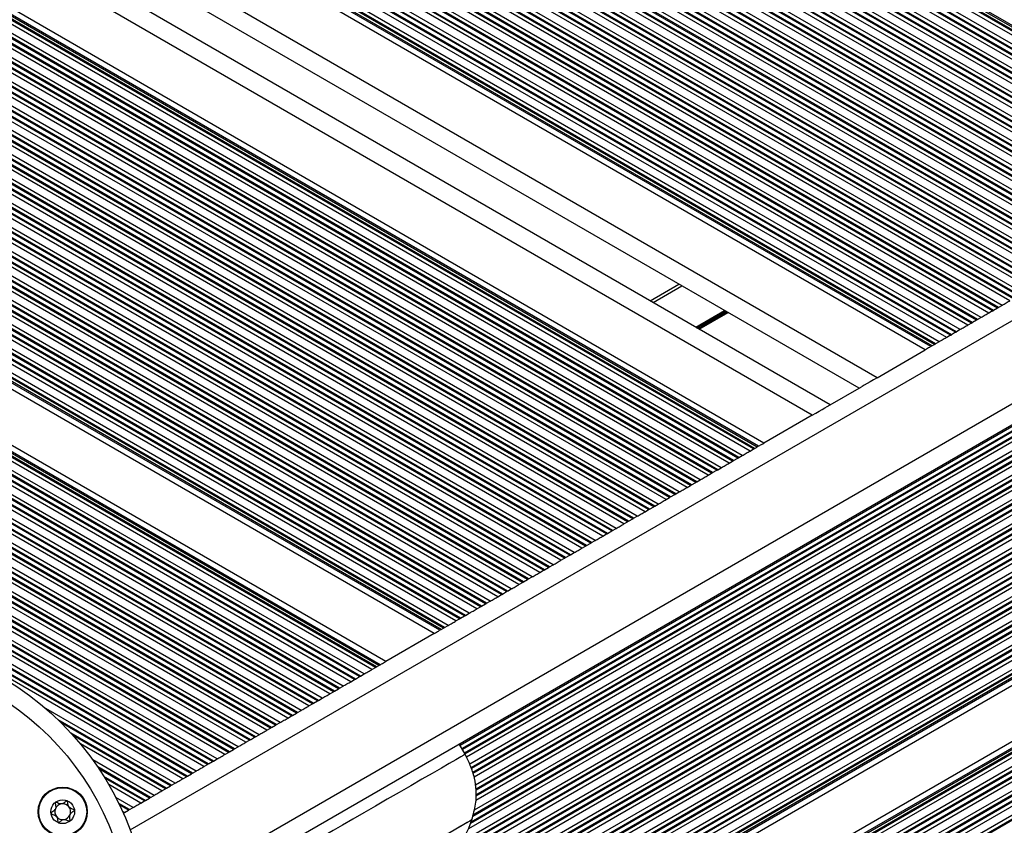
# Model space of a CAD drawing. Units: millimetres. Extents: x 1262 to 9970, y 2163 to 15084.
# Drawn here: x 7716 to 7880, y 5806 to 5940 of the extents above; entities that cross this region are included whole.
import ezdxf

# ---------------------------------------------------------------- set-up
doc = ezdxf.new("R2010")
doc.units = ezdxf.units.MM
doc.header["$LTSCALE"] = 70

msp = doc.modelspace()

# ---------------------------------------------------------------- linework, layer by layer
at = {"color": 8, "linetype": 'Continuous', "lineweight": 25}
for p, q in [((7734.27, 5804.93), (8381.52, 6178.62)), ((7737.12, 5792.72), (8390.63, 6170.02)), ((8413.36, 6160.6), (7733.28, 5767.95)), ((8413.36, 6158.23), (7731.71, 5764.68)), ((8413.36, 6158.41), (7731.85, 5764.94)), ((8413.36, 6159.11), (7732.34, 5765.92)), ((8413.36, 6156.55), (7730.32, 5762.2)), ((8413.36, 6157.25), (7730.93, 5763.24)), ((8413.36, 6157.43), (7731.08, 5763.52)), ((8413.36, 6155.06), (7728.81, 5759.84)), ((8413.36, 6154.19), (7727.99, 5758.49)), ((8413.36, 6154.37), (7728, 5758.68)), ((8413.36, 6153.39), (7728.68, 5758.09)), ((8413.36, 6153.2), (7728.85, 5758)), ((8413.36, 6152.51), (7729.44, 5757.65)), ((8413.36, 6151.02), (7730.73, 5756.91)), ((8413.36, 6150.33), (7731.33, 5756.56)), ((8413.36, 6150.15), (7731.49, 5756.47)), ((8413.36, 6149.35), (7732.18, 5756.07)), ((8413.36, 6149.16), (7732.35, 5755.98)), ((8413.36, 6148.47), (7732.94, 5755.63)), ((8413.36, 6146.98), (7734.23, 5754.89)), ((8413.36, 6146.29), (7734.83, 5754.54)), ((8413.36, 6146.1), (7734.99, 5754.45)), ((8413.36, 6145.31), (7735.68, 5754.05)), ((8413.36, 6145.12), (7735.85, 5753.96)), ((8413.36, 6144.43), (7736.44, 5753.61)), ((8413.36, 6142.94), (7737.73, 5752.87)), ((8413.36, 6142.25), (7738.33, 5752.52)), ((8413.36, 6142.06), (7738.49, 5752.43)), ((8413.36, 6141.27), (7739.18, 5752.03)), ((8413.36, 6141.08), (7739.35, 5751.94)), ((8413.36, 6140.39), (7739.94, 5751.59)), ((8413.36, 6138.9), (7741.23, 5750.85)), ((8413.36, 6138.21), (7741.83, 5750.5)), ((8341.96, 6138.09), (7789.26, 5818.99)), ((8413.36, 6138.02), (7741.99, 5750.41)), ((8413.36, 6137.55), (7742.4, 5750.17)), ((8413.36, 6137.28), (7742.64, 5750.04)), ((8342.26, 6137.57), (7789.56, 5818.47)), ((8342.34, 6137.43), (7789.64, 5818.33)), ((8342.68, 6136.83), (7789.98, 5817.73)), ((8342.76, 6136.69), (7790.06, 5817.59)), ((8343.11, 6136.2), (7790.32, 5817.05)), ((8343.88, 6135.16), (7790.85, 5815.87)), ((8344.24, 6134.67), (7791.06, 5815.29)), ((8344.34, 6134.54), (7791.11, 5815.14)), ((8344.85, 6134.04), (7791.33, 5814.47)), ((8344.97, 6133.93), (7791.38, 5814.31)), ((8345.42, 6133.49), (7791.57, 5813.73)), ((8346.39, 6132.56), (7791.79, 5812.37)), ((8347.96, 6131.61), (7791.87, 5810.55)), ((8347.8, 6131.71), (7791.88, 5810.74)), ((8346.96, 6132.2), (7791.89, 5811.73)), ((8347.12, 6132.11), (7791.91, 5811.56)), ((8361.39, 6131.28), (7785.44, 5798.75)), ((8360.3, 6130.84), (7786.37, 5799.48)), ((8357.7, 6130.14), (7788.27, 5801.37)), ((8357.25, 6130.06), (7788.56, 5801.73)), ((8355.79, 6129.91), (7789.42, 5802.91)), ((8353.31, 6129.97), (7790.61, 5805.09)), ((8352.34, 6130.1), (7790.99, 5806)), ((8352.09, 6130.14), (7791.07, 5806.24)), ((8351.15, 6130.4), (7791.33, 5807.18)), ((8350.94, 6130.46), (7791.38, 5807.4)), ((8350.17, 6130.71), (7791.57, 5808.2)), ((8348.56, 6131.26), (7791.84, 5809.84)), ((8413.36, 6125.84), (7752.54, 5744.32)), ((8413.36, 6125.57), (7752.78, 5744.18)), ((8413.36, 6125.1), (7753.19, 5743.94)), ((8413.36, 6124.91), (7753.35, 5743.85)), ((8413.36, 6124.22), (7753.95, 5743.51)), ((8413.36, 6122.73), (7755.24, 5742.76)), ((8413.36, 6122.04), (7755.84, 5742.42)), ((8413.36, 6121.85), (7756, 5742.32)), ((8413.36, 6121.06), (7756.69, 5741.92)), ((8413.36, 6120.87), (7756.85, 5741.83)), ((8413.36, 6120.18), (7757.45, 5741.49)), ((8413.36, 6118.69), (7758.74, 5740.74)), ((8413.36, 6118), (7759.34, 5740.4)), ((8413.36, 6117.81), (7759.5, 5740.3)), ((8413.36, 6117.01), (7760.19, 5739.9)), ((8413.36, 6116.83), (7760.35, 5739.81)), ((8413.36, 6116.14), (7760.95, 5739.46)), ((8413.36, 6114.65), (7762.24, 5738.72)), ((8413.36, 6113.96), (7762.84, 5738.37)), ((8413.36, 6113.77), (7763, 5738.28)), ((7920.74, 5916.05), (7688.37, 6050.21)), ((7920.51, 5915.92), (7688.37, 6049.94)), ((7920.1, 5915.68), (7688.37, 6049.47)), ((7919.94, 5915.59), (7688.37, 6049.28)), ((7919.34, 5915.24), (7688.37, 6048.59)), ((7918.05, 5914.5), (7688.37, 6047.1)), ((7917.45, 5914.15), (7688.37, 6046.41)), ((7917.29, 5914.06), (7688.37, 6046.22)), ((7916.6, 5913.66), (7688.37, 6045.43)), ((7916.44, 5913.57), (7688.37, 6045.24)), ((7915.84, 5913.22), (7688.37, 6044.55)), ((7914.55, 5912.48), (7688.37, 6043.06)), ((7913.95, 5912.13), (7688.37, 6042.37)), ((7913.79, 5912.04), (7688.37, 6042.18)), ((7913.1, 5911.64), (7688.37, 6041.39)), ((7912.94, 5911.55), (7688.37, 6041.2)), ((7912.34, 5911.2), (7688.37, 6040.51)), ((7911.05, 5910.46), (7688.37, 6039.02)), ((7910.45, 5910.11), (7688.37, 6038.33)), ((7910.29, 5910.02), (7688.37, 6038.14)), ((7909.6, 5909.62), (7688.37, 6037.34)), ((7909.44, 5909.53), (7688.37, 6037.16)), ((7908.84, 5909.18), (7688.37, 6036.47)), ((7907.55, 5908.44), (7688.37, 6034.98)), ((7906.95, 5908.09), (7688.37, 6034.29)), ((7906.79, 5908), (7688.37, 6034.1)), ((7906.1, 5907.6), (7688.37, 6033.3)), ((7905.94, 5907.51), (7688.37, 6033.12)), ((7905.34, 5907.16), (7688.37, 6032.43)), ((7904.05, 5906.42), (7688.37, 6030.94)), ((7903.45, 5906.07), (7688.37, 6030.24)), ((7903.29, 5905.98), (7688.37, 6030.06)), ((7902.6, 5905.58), (7688.37, 6029.26)), ((7902.44, 5905.49), (7688.37, 6029.08)), ((7901.84, 5905.14), (7688.37, 6028.38)), ((7900.55, 5904.39), (7688.37, 6026.89)), ((7899.95, 5904.05), (7688.37, 6026.2)), ((7899.79, 5903.96), (7688.37, 6026.02)), ((7899.1, 5903.56), (7688.37, 6025.22)), ((7898.94, 5903.46), (7688.37, 6025.03)), ((7898.34, 5903.12), (7688.37, 6024.34)), ((7897.05, 5902.37), (7688.37, 6022.85)), ((7896.45, 5902.03), (7688.37, 6022.16)), ((7896.29, 5901.94), (7688.37, 6021.98)), ((7895.6, 5901.54), (7688.37, 6021.18)), ((7895.44, 5901.44), (7688.37, 6020.99)), ((7894.84, 5901.1), (7688.37, 6020.3)), ((7893.55, 5900.35), (7688.37, 6018.81)), ((7892.95, 5900.01), (7688.37, 6018.12)), ((7892.79, 5899.91), (7688.37, 6017.93)), ((7892.1, 5899.52), (7688.37, 6017.14)), ((7891.94, 5899.42), (7688.37, 6016.95)), ((7891.34, 5899.08), (7688.37, 6016.26)), ((7890.05, 5898.33), (7688.37, 6014.77)), ((7889.45, 5897.99), (7688.37, 6014.08)), ((7889.29, 5897.89), (7688.37, 6013.89)), ((7888.6, 5897.5), (7688.37, 6013.1)), ((7888.44, 5897.4), (7688.37, 6012.91)), ((7887.84, 5897.06), (7688.37, 6012.22)), ((7886.55, 5896.31), (7688.37, 6010.73)), ((7885.95, 5895.97), (7688.37, 6010.04)), ((7885.79, 5895.87), (7688.37, 6009.85)), ((7885.1, 5895.47), (7688.37, 6009.05)), ((7884.94, 5895.38), (7688.37, 6008.87)), ((7884.34, 5895.04), (7688.37, 6008.18)), ((7883.05, 5894.29), (7688.37, 6006.69)), ((7882.45, 5893.95), (7688.37, 6006)), ((7882.29, 5893.85), (7688.37, 6005.81)), ((7881.6, 5893.45), (7688.37, 6005.01)), ((7881.44, 5893.36), (7688.37, 6004.83)), ((7880.84, 5893.02), (7688.37, 6004.14)), ((7879.55, 5892.27), (7688.37, 6002.65)), ((7878.95, 5891.92), (7688.37, 6001.95)), ((7878.79, 5891.83), (7688.37, 6001.77)), ((7878.1, 5891.43), (7688.37, 6000.97)), ((7877.94, 5891.34), (7688.37, 6000.78)), ((7877.34, 5890.99), (7688.37, 6000.09)), ((7876.05, 5890.25), (7688.37, 5998.6)), ((7875.45, 5889.9), (7688.37, 5997.91)), ((7875.29, 5889.81), (7688.37, 5997.73)), ((7874.6, 5889.41), (7688.37, 5996.93)), ((7874.44, 5889.32), (7688.37, 5996.74)), ((7873.84, 5888.97), (7688.37, 5996.05)), ((7872.55, 5888.23), (7688.37, 5994.56)), ((7871.95, 5887.88), (7688.37, 5993.87)), ((7871.79, 5887.79), (7688.37, 5993.69)), ((7871.1, 5887.39), (7688.37, 5992.89)), ((7870.94, 5887.3), (7688.37, 5992.7)), ((7870.34, 5886.95), (7688.37, 5992.01)), ((7869.05, 5886.21), (7688.37, 5990.52)), ((7868.45, 5885.86), (7688.37, 5989.83)), ((7868.29, 5885.77), (7688.37, 5989.64)), ((7867.88, 5885.53), (7688.37, 5989.17)), ((7867.65, 5885.4), (7688.37, 5988.9)), ((7858.7, 5880.23), (7688.37, 5978.57)), ((7847.9, 5874), (7688.37, 5966.1)), ((7838.94, 5868.83), (7688.37, 5955.76)), ((7838.71, 5868.69), (7688.37, 5955.49)), ((7838.3, 5868.46), (7688.37, 5955.02)), ((7838.14, 5868.36), (7688.37, 5954.83)), ((7837.54, 5868.02), (7688.37, 5954.14)), ((7836.25, 5867.27), (7688.37, 5952.65)), ((7835.65, 5866.93), (7688.37, 5951.96)), ((7835.49, 5866.83), (7688.37, 5951.77)), ((7834.8, 5866.44), (7688.37, 5950.98)), ((7834.64, 5866.34), (7688.37, 5950.79)), ((7834.04, 5866), (7688.37, 5950.1)), ((7832.75, 5865.25), (7688.37, 5948.61)), ((7832.15, 5864.91), (7688.37, 5947.92)), ((7831.99, 5864.81), (7688.37, 5947.73)), ((7831.3, 5864.42), (7688.37, 5946.93)), ((7831.14, 5864.32), (7688.37, 5946.75)), ((7830.54, 5863.98), (7688.37, 5946.06)), ((7829.25, 5863.23), (7688.37, 5944.57)), ((7828.65, 5862.89), (7688.37, 5943.88)), ((7828.49, 5862.79), (7688.37, 5943.69)), ((7827.8, 5862.39), (7688.37, 5942.89)), ((7827.64, 5862.3), (7688.37, 5942.71)), ((7827.04, 5861.96), (7688.37, 5942.02)), ((7825.75, 5861.21), (7688.37, 5940.53)), ((7825.15, 5860.87), (7688.37, 5939.83)), ((7824.99, 5860.77), (7688.37, 5939.65)), ((7824.3, 5860.37), (7688.37, 5938.85)), ((7824.14, 5860.28), (7688.37, 5938.67)), ((7823.54, 5859.93), (7688.37, 5937.97)), ((7822.25, 5859.19), (7688.37, 5936.48)), ((7821.65, 5858.84), (7688.37, 5935.79)), ((7821.49, 5858.75), (7688.37, 5935.61)), ((7820.8, 5858.35), (7688.37, 5934.81)), ((7820.64, 5858.26), (7688.37, 5934.62)), ((7820.04, 5857.91), (7688.37, 5933.93)), ((7818.75, 5857.17), (7688.37, 5932.44)), ((7818.15, 5856.82), (7688.37, 5931.75)), ((7817.99, 5856.73), (7688.37, 5931.57)), ((7817.3, 5856.33), (7688.37, 5930.77)), ((7817.14, 5856.24), (7688.37, 5930.58)), ((7816.54, 5855.89), (7688.37, 5929.89)), ((7815.25, 5855.15), (7688.37, 5928.4)), ((7814.65, 5854.8), (7688.37, 5927.71)), ((7814.49, 5854.71), (7688.37, 5927.52)), ((7813.8, 5854.31), (7688.37, 5926.73)), ((7813.64, 5854.22), (7688.37, 5926.54)), ((7813.04, 5853.87), (7688.37, 5925.85)), ((7811.75, 5853.13), (7688.37, 5924.36)), ((7811.15, 5852.78), (7688.37, 5923.67)), ((7810.99, 5852.69), (7688.37, 5923.48)), ((7810.3, 5852.29), (7688.37, 5922.69)), ((7810.14, 5852.2), (7688.37, 5922.5)), ((7809.54, 5851.85), (7688.37, 5921.81)), ((7808.25, 5851.11), (7688.37, 5920.32)), ((7807.65, 5850.76), (7688.37, 5919.63)), ((7807.49, 5850.67), (7688.37, 5919.44)), ((7806.8, 5850.27), (7688.37, 5918.64)), ((7806.64, 5850.18), (7688.37, 5918.46)), ((7806.04, 5849.83), (7688.37, 5917.77)), ((7804.75, 5849.09), (7688.37, 5916.28)), ((7804.15, 5848.74), (7688.37, 5915.59)), ((7803.99, 5848.65), (7688.37, 5915.4)), ((7803.3, 5848.25), (7688.37, 5914.6)), ((7803.14, 5848.16), (7688.37, 5914.42)), ((7802.54, 5847.81), (7688.37, 5913.73)), ((7801.25, 5847.07), (7688.37, 5912.24)), ((7800.65, 5846.72), (7688.37, 5911.54)), ((7800.49, 5846.63), (7688.37, 5911.36)), ((7799.8, 5846.23), (7688.37, 5910.56)), ((7799.64, 5846.14), (7688.37, 5910.38)), ((7799.04, 5845.79), (7688.37, 5909.68)), ((7797.75, 5845.05), (7688.37, 5908.19)), ((7797.15, 5844.7), (7688.37, 5907.5)), ((7796.99, 5844.61), (7688.37, 5907.32)), ((7796.3, 5844.21), (7688.37, 5906.52)), ((7796.14, 5844.11), (7688.37, 5906.33)), ((7795.54, 5843.77), (7688.37, 5905.64)), ((7794.25, 5843.02), (7688.37, 5904.15)), ((7793.65, 5842.68), (7688.37, 5903.46)), ((7793.49, 5842.59), (7688.37, 5903.28)), ((7792.8, 5842.19), (7688.37, 5902.48)), ((7792.64, 5842.09), (7688.37, 5902.29)), ((7792.04, 5841.75), (7688.37, 5901.6)), ((7790.75, 5841), (7688.37, 5900.11)), ((7790.15, 5840.66), (7688.37, 5899.42)), ((7789.99, 5840.56), (7688.37, 5899.23)), ((7789.3, 5840.17), (7688.37, 5898.44)), ((7789.14, 5840.07), (7688.37, 5898.25)), ((7788.54, 5839.73), (7688.37, 5897.56)), ((7787.25, 5838.98), (7688.37, 5896.07)), ((7786.65, 5838.64), (7688.37, 5895.38)), ((7821.4, 5892.76), (7826.2, 5895.53)), ((7786.49, 5838.54), (7688.37, 5895.19)), ((7786.08, 5838.31), (7688.37, 5894.72)), ((7785.85, 5838.17), (7688.37, 5894.45)), ((7828.48, 5888.67), (7833.28, 5891.44)), ((7828.58, 5888.61), (7833.38, 5891.38)), ((7828.68, 5888.55), (7833.48, 5891.33)), ((7828.88, 5888.44), (7833.68, 5891.21)), ((7828.98, 5888.38), (7833.78, 5891.15)), ((7829.09, 5888.32), (7833.89, 5891.09)), ((7775.94, 5832.45), (7688.37, 5883.01)), ((7775.71, 5832.32), (7688.37, 5882.74)), ((7775.3, 5832.08), (7688.37, 5882.27)), ((7775.14, 5831.99), (7688.37, 5882.08)), ((7774.54, 5831.64), (7688.37, 5881.39)), ((7773.25, 5830.9), (7688.37, 5879.9)), ((7772.65, 5830.55), (7688.37, 5879.21)), ((7772.49, 5830.46), (7688.37, 5879.02)), ((7771.8, 5830.06), (7688.37, 5878.23)), ((7771.64, 5829.97), (7688.37, 5878.04)), ((7771.04, 5829.62), (7688.37, 5877.35)), ((7769.75, 5828.88), (7688.37, 5875.86)), ((7769.15, 5828.53), (7688.37, 5875.17)), ((7768.99, 5828.44), (7688.37, 5874.98)), ((7768.3, 5828.04), (7688.37, 5874.19)), ((7768.14, 5827.95), (7688.37, 5874)), ((7767.54, 5827.6), (7688.37, 5873.31)), ((7766.25, 5826.86), (7688.37, 5871.82)), ((7765.65, 5826.51), (7688.37, 5871.13)), ((7765.49, 5826.42), (7688.37, 5870.94)), ((7764.8, 5826.02), (7688.37, 5870.14)), ((7764.64, 5825.93), (7688.37, 5869.96)), ((7764.04, 5825.58), (7688.37, 5869.27)), ((7762.75, 5824.84), (7688.37, 5867.78)), ((7762.15, 5824.49), (7688.37, 5867.09)), ((7761.99, 5824.4), (7688.37, 5866.9)), ((7761.3, 5824), (7688.37, 5866.1)), ((7761.14, 5823.91), (7688.37, 5865.92)), ((7760.54, 5823.56), (7688.37, 5865.22)), ((7759.25, 5822.82), (7688.37, 5863.74)), ((7758.65, 5822.47), (7688.37, 5863.04)), ((7758.49, 5822.38), (7688.37, 5862.86)), ((7757.8, 5821.98), (7688.37, 5862.06)), ((7757.64, 5821.88), (7688.37, 5861.87)), ((7757.04, 5821.54), (7688.37, 5861.18)), ((7755.75, 5820.79), (7688.37, 5859.69)), ((7755.15, 5820.45), (7688.37, 5859)), ((7754.99, 5820.36), (7688.37, 5858.82)), ((7754.3, 5819.96), (7688.37, 5858.02)), ((7754.14, 5819.86), (7688.37, 5857.83)), ((7753.54, 5819.52), (7688.37, 5857.14)), ((7752.25, 5818.77), (7688.37, 5855.65)), ((7751.65, 5818.43), (7688.37, 5854.96)), ((7751.49, 5818.34), (7688.37, 5854.77)), ((7750.8, 5817.94), (7688.37, 5853.98)), ((7750.64, 5817.84), (7688.37, 5853.79)), ((7750.04, 5817.5), (7688.37, 5853.1)), ((7748.75, 5816.75), (7688.37, 5851.61)), ((7748.15, 5816.41), (7688.37, 5850.92)), ((7747.99, 5816.31), (7688.37, 5850.73)), ((7747.3, 5815.92), (7688.37, 5849.94)), ((7747.14, 5815.82), (7688.37, 5849.75)), ((7746.54, 5815.48), (7688.37, 5849.06)), ((7745.25, 5814.73), (7688.37, 5847.57)), ((7744.65, 5814.39), (7688.37, 5846.88)), ((7744.49, 5814.29), (7688.37, 5846.69)), ((7743.8, 5813.9), (7688.37, 5845.89)), ((7743.64, 5813.8), (7688.37, 5845.71)), ((7743.04, 5813.46), (7688.37, 5845.02)), ((7741.75, 5812.71), (7720.2, 5825.15)), ((7741.15, 5812.37), (7722.26, 5823.27)), ((7740.99, 5812.27), (7722.73, 5822.82)), ((7740.3, 5811.87), (7724.44, 5821.03)), ((7740.14, 5811.78), (7724.79, 5820.64)), ((7739.54, 5811.44), (7725.97, 5819.27)), ((7738.25, 5810.69), (7728.05, 5816.58)), ((7737.65, 5810.35), (7728.86, 5815.42)), ((7737.49, 5810.25), (7729.07, 5815.12)), ((7736.8, 5809.85), (7729.88, 5813.85)), ((7736.64, 5809.76), (7730.06, 5813.56)), ((7736.04, 5809.41), (7730.69, 5812.5)), ((7734.75, 5808.67), (7731.88, 5810.32)), ((7734.15, 5808.32), (7732.37, 5809.35)), ((7733.99, 5808.23), (7732.5, 5809.09)), ((7733.3, 5807.83), (7733, 5808)), ((7733.14, 5807.74), (7733.12, 5807.75))]:
    msp.add_line(p, q, dxfattribs=at)
at = {"color": 7, "linetype": 'Continuous', "lineweight": 25}
for p, q in [((7737.34, 5789.38), (8393.38, 6168.15)), ((8413.36, 6136.22), (7743.55, 5749.51)), ((8413.36, 6126.89), (7751.63, 5744.84)), ((7866.74, 5884.87), (7688.37, 5987.85)), ((7855.7, 5878.5), (7688.37, 5975.1)), ((7850.9, 5875.73), (7688.37, 5969.56)), ((7839.86, 5869.35), (7688.37, 5956.81)), ((7820.9, 5893.05), (7825.7, 5895.82)), ((7784.94, 5837.65), (7688.37, 5893.4)), ((7879.55, 5892.27), (7878.95, 5891.92)), ((7877.94, 5891.34), (7877.34, 5890.99)), ((7878.79, 5891.83), (7878.1, 5891.43)), ((7874.44, 5889.32), (7873.84, 5888.97)), ((7875.29, 5889.81), (7874.6, 5889.41)), ((7876.05, 5890.25), (7875.45, 5889.9)), ((7870.94, 5887.3), (7870.34, 5886.95)), ((7871.79, 5887.79), (7871.1, 5887.39)), ((7872.55, 5888.23), (7871.95, 5887.88)), ((7868.29, 5885.77), (7867.88, 5885.53)), ((7869.05, 5886.21), (7868.45, 5885.86)), ((7776.86, 5832.98), (7688.37, 5884.06)), ((7858.7, 5880.23), (7866.74, 5884.87)), ((7850.49, 5875.5), (7856.1, 5878.73)), ((7847.9, 5874), (7839.86, 5869.35)), ((7837.54, 5868.02), (7838.14, 5868.36)), ((7838.3, 5868.46), (7838.71, 5868.69)), ((7834.04, 5866), (7834.64, 5866.34)), ((7834.8, 5866.44), (7835.49, 5866.83)), ((7835.65, 5866.93), (7836.25, 5867.27)), ((7830.54, 5863.98), (7831.14, 5864.32)), ((7831.3, 5864.42), (7831.99, 5864.81)), ((7832.15, 5864.91), (7832.75, 5865.25)), ((7827.8, 5862.39), (7828.49, 5862.79)), ((7828.65, 5862.89), (7829.25, 5863.23)), ((7825.15, 5860.87), (7825.75, 5861.21)), ((7827.04, 5861.96), (7827.64, 5862.3)), ((7821.65, 5858.84), (7822.25, 5859.19)), ((7823.54, 5859.93), (7824.14, 5860.28)), ((7824.3, 5860.37), (7824.99, 5860.77)), ((7820.04, 5857.91), (7820.64, 5858.26)), ((7820.8, 5858.35), (7821.49, 5858.75)), ((7816.54, 5855.89), (7817.14, 5856.24)), ((7817.3, 5856.33), (7817.99, 5856.73)), ((7818.15, 5856.82), (7818.75, 5857.17)), ((7813.8, 5854.31), (7814.49, 5854.71)), ((7814.65, 5854.8), (7815.25, 5855.15)), ((7810.3, 5852.29), (7810.99, 5852.69)), ((7811.15, 5852.78), (7811.75, 5853.13)), ((7813.04, 5853.87), (7813.64, 5854.22)), ((7807.65, 5850.76), (7808.25, 5851.11)), ((7809.54, 5851.85), (7810.14, 5852.2)), ((7806.04, 5849.83), (7806.64, 5850.18)), ((7806.8, 5850.27), (7807.49, 5850.67)), ((7802.54, 5847.81), (7803.14, 5848.16)), ((7803.3, 5848.25), (7803.99, 5848.65)), ((7804.15, 5848.74), (7804.75, 5849.09)), ((7799.04, 5845.79), (7799.64, 5846.14)), ((7799.8, 5846.23), (7800.49, 5846.63)), ((7800.65, 5846.72), (7801.25, 5847.07)), ((7796.3, 5844.21), (7796.99, 5844.61)), ((7797.15, 5844.7), (7797.75, 5845.05)), ((7793.65, 5842.68), (7794.25, 5843.02)), ((7795.54, 5843.77), (7796.14, 5844.11)), ((7792.04, 5841.75), (7792.64, 5842.09)), ((7792.8, 5842.19), (7793.49, 5842.59)), ((7788.54, 5839.73), (7789.14, 5840.07)), ((7789.3, 5840.17), (7789.99, 5840.56)), ((7790.15, 5840.66), (7790.75, 5841)), ((7786.08, 5838.31), (7786.49, 5838.54)), ((7786.65, 5838.64), (7787.25, 5838.98)), ((7784.94, 5837.65), (7776.86, 5832.98)), ((7774.54, 5831.64), (7775.14, 5831.99)), ((7775.3, 5832.08), (7775.71, 5832.32)), ((7771.04, 5829.62), (7771.64, 5829.97)), ((7771.8, 5830.06), (7772.49, 5830.46)), ((7772.65, 5830.55), (7773.25, 5830.9)), ((7768.3, 5828.04), (7768.99, 5828.44)), ((7769.15, 5828.53), (7769.75, 5828.88)), ((7764.8, 5826.02), (7765.49, 5826.42)), ((7765.65, 5826.51), (7766.25, 5826.86)), ((7767.54, 5827.6), (7768.14, 5827.95)), ((7762.15, 5824.49), (7762.75, 5824.84)), ((7764.04, 5825.58), (7764.64, 5825.93)), ((7760.54, 5823.56), (7761.14, 5823.91)), ((7761.3, 5824), (7761.99, 5824.4)), ((7757.04, 5821.54), (7757.64, 5821.88)), ((7757.8, 5821.98), (7758.49, 5822.38)), ((7758.65, 5822.47), (7759.25, 5822.82)), ((7753.54, 5819.52), (7754.14, 5819.86)), ((7754.3, 5819.96), (7754.99, 5820.36)), ((7755.15, 5820.45), (7755.75, 5820.79)), ((7750.8, 5817.94), (7751.49, 5818.34)), ((7751.65, 5818.43), (7752.25, 5818.77)), ((7790.1, 5817.53), (7789.1, 5819.26)), ((7748.15, 5816.41), (7748.75, 5816.75)), ((7750.04, 5817.5), (7750.64, 5817.84)), ((7746.54, 5815.48), (7747.14, 5815.82)), ((7747.3, 5815.92), (7747.99, 5816.31)), ((7743.04, 5813.46), (7743.64, 5813.8)), ((7743.8, 5813.9), (7744.49, 5814.29)), ((7744.65, 5814.39), (7745.25, 5814.73)), ((7739.54, 5811.44), (7740.14, 5811.78)), ((7740.3, 5811.87), (7740.99, 5812.27)), ((7741.15, 5812.37), (7741.75, 5812.71)), ((7736.8, 5809.85), (7737.49, 5810.25)), ((7737.65, 5810.35), (7738.25, 5810.69)), ((7734.15, 5808.32), (7734.75, 5808.67)), ((7736.04, 5809.41), (7736.64, 5809.76)), ((7733.12, 5807.73), (7733.14, 5807.74)), ((7733.3, 5807.83), (7733.99, 5808.23)), ((7791.2, 5806.61), (7791.2, 5806.62))]:
    msp.add_line(p, q, dxfattribs=at)
at = {"color": 7, "linetype": 'Continuous', "lineweight": 25, "flags": 128}
for points in [[(7880.84, 5893.02), (7880.7, 5892.93), (7880.54, 5892.84), (7880.37, 5892.74), (7880.19, 5892.64), (7880.02, 5892.54), (7879.85, 5892.44), (7879.69, 5892.35), (7879.55, 5892.27)], [(7877.34, 5890.99), (7877.2, 5890.91), (7877.04, 5890.82), (7876.87, 5890.72), (7876.69, 5890.62), (7876.52, 5890.52), (7876.35, 5890.42), (7876.19, 5890.33), (7876.05, 5890.25)], [(7878.95, 5891.92), (7878.91, 5891.9), (7878.87, 5891.88), (7878.83, 5891.86), (7878.79, 5891.83)], [(7873.84, 5888.97), (7873.7, 5888.89), (7873.54, 5888.8), (7873.37, 5888.7), (7873.19, 5888.6), (7873.02, 5888.5), (7872.85, 5888.4), (7872.69, 5888.31), (7872.55, 5888.23)], [(7875.45, 5889.9), (7875.41, 5889.88), (7875.38, 5889.86), (7875.33, 5889.84), (7875.29, 5889.81)], [(7870.34, 5886.95), (7870.2, 5886.87), (7870.04, 5886.78), (7869.87, 5886.68), (7869.69, 5886.58), (7869.52, 5886.48), (7869.35, 5886.38), (7869.19, 5886.29), (7869.05, 5886.21)], [(7867.65, 5885.4), (7867.56, 5885.35), (7867.44, 5885.28), (7867.29, 5885.19), (7867.12, 5885.09), (7866.93, 5884.99), (7866.74, 5884.87)], [(7858.7, 5880.23), (7858.11, 5879.89), (7857.55, 5879.57), (7857.03, 5879.27), (7856.57, 5879.01), (7856.2, 5878.79), (7856.1, 5878.73)], [(7847.9, 5874), (7848.48, 5874.33), (7849.04, 5874.66), (7849.56, 5874.96), (7850.02, 5875.22), (7850.39, 5875.44), (7850.49, 5875.5)], [(7838.94, 5868.83), (7839.03, 5868.88), (7839.15, 5868.95), (7839.3, 5869.03), (7839.47, 5869.13), (7839.66, 5869.24), (7839.86, 5869.35)], [(7836.25, 5867.27), (7836.4, 5867.36), (7836.55, 5867.45), (7836.72, 5867.54), (7836.9, 5867.65), (7837.07, 5867.75), (7837.24, 5867.84), (7837.4, 5867.94), (7837.54, 5868.02)], [(7838.14, 5868.36), (7838.18, 5868.38), (7838.22, 5868.41), (7838.26, 5868.43), (7838.3, 5868.46)], [(7832.75, 5865.25), (7832.9, 5865.33), (7833.05, 5865.43), (7833.22, 5865.52), (7833.4, 5865.62), (7833.57, 5865.73), (7833.74, 5865.82), (7833.9, 5865.91), (7834.04, 5866)], [(7834.64, 5866.34), (7834.68, 5866.36), (7834.72, 5866.39), (7834.76, 5866.41), (7834.8, 5866.44)], [(7835.49, 5866.83), (7835.54, 5866.86), (7835.58, 5866.88), (7835.62, 5866.91), (7835.65, 5866.93)], [(7831.14, 5864.32), (7831.18, 5864.34), (7831.22, 5864.37), (7831.26, 5864.39), (7831.3, 5864.42)], [(7831.99, 5864.81), (7832.04, 5864.84), (7832.08, 5864.86), (7832.12, 5864.89), (7832.15, 5864.91)], [(7828.49, 5862.79), (7828.54, 5862.82), (7828.58, 5862.84), (7828.62, 5862.87), (7828.65, 5862.89)], [(7829.25, 5863.23), (7829.4, 5863.31), (7829.55, 5863.41), (7829.72, 5863.5), (7829.9, 5863.6), (7830.07, 5863.7), (7830.24, 5863.8), (7830.4, 5863.89), (7830.54, 5863.98)], [(7824.99, 5860.77), (7825.04, 5860.8), (7825.08, 5860.82), (7825.12, 5860.84), (7825.15, 5860.87)], [(7825.75, 5861.21), (7825.9, 5861.29), (7826.05, 5861.38), (7826.22, 5861.48), (7826.4, 5861.58), (7826.57, 5861.68), (7826.74, 5861.78), (7826.9, 5861.87), (7827.04, 5861.96)], [(7822.25, 5859.19), (7822.4, 5859.27), (7822.55, 5859.36), (7822.72, 5859.46), (7822.9, 5859.56), (7823.07, 5859.66), (7823.24, 5859.76), (7823.4, 5859.85), (7823.54, 5859.93)], [(7818.75, 5857.17), (7818.9, 5857.25), (7819.05, 5857.34), (7819.22, 5857.44), (7819.4, 5857.54), (7819.57, 5857.64), (7819.74, 5857.74), (7819.9, 5857.83), (7820.04, 5857.91)], [(7821.49, 5858.75), (7821.54, 5858.78), (7821.58, 5858.8), (7821.62, 5858.82), (7821.65, 5858.84)], [(7817.99, 5856.73), (7818.04, 5856.76), (7818.08, 5856.78), (7818.12, 5856.8), (7818.15, 5856.82)], [(7815.25, 5855.15), (7815.4, 5855.23), (7815.55, 5855.32), (7815.72, 5855.42), (7815.9, 5855.52), (7816.07, 5855.62), (7816.24, 5855.72), (7816.4, 5855.81), (7816.54, 5855.89)], [(7811.75, 5853.13), (7811.9, 5853.21), (7812.05, 5853.3), (7812.22, 5853.4), (7812.4, 5853.5), (7812.57, 5853.6), (7812.74, 5853.7), (7812.9, 5853.79), (7813.04, 5853.87)], [(7808.25, 5851.11), (7808.4, 5851.19), (7808.55, 5851.28), (7808.72, 5851.38), (7808.9, 5851.48), (7809.07, 5851.58), (7809.24, 5851.68), (7809.4, 5851.77), (7809.54, 5851.85)], [(7810.14, 5852.2), (7810.18, 5852.22), (7810.22, 5852.24), (7810.26, 5852.27), (7810.3, 5852.29)], [(7804.75, 5849.09), (7804.9, 5849.17), (7805.05, 5849.26), (7805.22, 5849.36), (7805.4, 5849.46), (7805.57, 5849.56), (7805.74, 5849.66), (7805.9, 5849.75), (7806.04, 5849.83)], [(7806.64, 5850.18), (7806.68, 5850.2), (7806.72, 5850.22), (7806.76, 5850.24), (7806.8, 5850.27)], [(7801.25, 5847.07), (7801.4, 5847.15), (7801.55, 5847.24), (7801.72, 5847.34), (7801.9, 5847.44), (7802.07, 5847.54), (7802.24, 5847.64), (7802.4, 5847.73), (7802.54, 5847.81)], [(7803.14, 5848.16), (7803.18, 5848.18), (7803.22, 5848.2), (7803.26, 5848.22), (7803.3, 5848.25)], [(7799.64, 5846.14), (7799.68, 5846.16), (7799.72, 5846.18), (7799.76, 5846.2), (7799.8, 5846.23)], [(7797.75, 5845.05), (7797.9, 5845.13), (7798.05, 5845.22), (7798.22, 5845.32), (7798.4, 5845.42), (7798.57, 5845.52), (7798.74, 5845.62), (7798.9, 5845.71), (7799.04, 5845.79)], [(7794.25, 5843.02), (7794.4, 5843.11), (7794.55, 5843.2), (7794.72, 5843.3), (7794.9, 5843.4), (7795.07, 5843.5), (7795.24, 5843.59), (7795.4, 5843.69), (7795.54, 5843.77)], [(7796.14, 5844.11), (7796.18, 5844.14), (7796.22, 5844.16), (7796.26, 5844.18), (7796.3, 5844.21)], [(7790.75, 5841), (7790.9, 5841.09), (7791.05, 5841.18), (7791.22, 5841.28), (7791.4, 5841.38), (7791.57, 5841.48), (7791.74, 5841.57), (7791.9, 5841.67), (7792.04, 5841.75)], [(7792.64, 5842.09), (7792.68, 5842.11), (7792.72, 5842.14), (7792.76, 5842.16), (7792.8, 5842.19)], [(7793.49, 5842.59), (7793.54, 5842.61), (7793.58, 5842.64), (7793.62, 5842.66), (7793.65, 5842.68)], [(7787.25, 5838.98), (7787.4, 5839.07), (7787.55, 5839.16), (7787.72, 5839.25), (7787.9, 5839.36), (7788.07, 5839.46), (7788.24, 5839.55), (7788.4, 5839.64), (7788.54, 5839.73)], [(7789.14, 5840.07), (7789.18, 5840.09), (7789.22, 5840.12), (7789.26, 5840.14), (7789.3, 5840.17)], [(7789.99, 5840.56), (7790.04, 5840.59), (7790.08, 5840.61), (7790.12, 5840.64), (7790.15, 5840.66)], [(7784.94, 5837.65), (7785.13, 5837.76), (7785.32, 5837.87), (7785.49, 5837.97), (7785.64, 5838.05), (7785.76, 5838.12), (7785.85, 5838.17)], [(7786.49, 5838.54), (7786.54, 5838.57), (7786.58, 5838.59), (7786.62, 5838.62), (7786.65, 5838.64)], [(7775.94, 5832.45), (7776.03, 5832.5), (7776.15, 5832.57), (7776.3, 5832.66), (7776.47, 5832.76), (7776.66, 5832.87), (7776.86, 5832.98)], [(7773.25, 5830.9), (7773.39, 5830.98), (7773.55, 5831.07), (7773.72, 5831.17), (7773.89, 5831.27), (7774.07, 5831.37), (7774.24, 5831.47), (7774.4, 5831.56), (7774.54, 5831.64)], [(7775.14, 5831.99), (7775.17, 5832.01), (7775.21, 5832.03), (7775.26, 5832.06), (7775.3, 5832.08)], [(7775.71, 5832.32), (7775.76, 5832.35), (7775.81, 5832.37), (7775.85, 5832.4), (7775.89, 5832.42), (7775.92, 5832.44), (7775.94, 5832.45)], [(7771.64, 5829.97), (7771.67, 5829.99), (7771.71, 5830.01), (7771.76, 5830.04), (7771.8, 5830.06)], [(7772.49, 5830.46), (7772.53, 5830.48), (7772.57, 5830.51), (7772.61, 5830.53), (7772.65, 5830.55)], [(7768.14, 5827.95), (7768.17, 5827.97), (7768.21, 5827.99), (7768.26, 5828.02), (7768.3, 5828.04)], [(7768.99, 5828.44), (7769.03, 5828.46), (7769.07, 5828.49), (7769.11, 5828.51), (7769.15, 5828.53)], [(7769.75, 5828.88), (7769.89, 5828.96), (7770.05, 5829.05), (7770.22, 5829.15), (7770.39, 5829.25), (7770.57, 5829.35), (7770.74, 5829.45), (7770.9, 5829.54), (7771.04, 5829.62)], [(7765.49, 5826.42), (7765.53, 5826.44), (7765.57, 5826.47), (7765.61, 5826.49), (7765.65, 5826.51)], [(7766.25, 5826.86), (7766.39, 5826.94), (7766.55, 5827.03), (7766.72, 5827.13), (7766.89, 5827.23), (7767.07, 5827.33), (7767.24, 5827.43), (7767.4, 5827.52), (7767.54, 5827.6)], [(7762.75, 5824.84), (7762.89, 5824.92), (7763.05, 5825.01), (7763.22, 5825.11), (7763.39, 5825.21), (7763.57, 5825.31), (7763.74, 5825.41), (7763.9, 5825.5), (7764.04, 5825.58)], [(7764.64, 5825.93), (7764.67, 5825.95), (7764.71, 5825.97), (7764.76, 5825.99), (7764.8, 5826.02)], [(7759.25, 5822.82), (7759.39, 5822.9), (7759.55, 5822.99), (7759.72, 5823.09), (7759.89, 5823.19), (7760.07, 5823.29), (7760.24, 5823.39), (7760.4, 5823.48), (7760.54, 5823.56)], [(7761.99, 5824.4), (7762.03, 5824.42), (7762.07, 5824.45), (7762.11, 5824.47), (7762.15, 5824.49)], [(7755.75, 5820.79), (7755.89, 5820.88), (7756.05, 5820.97), (7756.22, 5821.07), (7756.39, 5821.17), (7756.57, 5821.27), (7756.74, 5821.37), (7756.9, 5821.46), (7757.04, 5821.54)], [(7758.49, 5822.38), (7758.53, 5822.4), (7758.57, 5822.43), (7758.61, 5822.45), (7758.65, 5822.47)], [(7754.99, 5820.36), (7755.03, 5820.38), (7755.07, 5820.41), (7755.11, 5820.43), (7755.15, 5820.45)], [(7751.49, 5818.34), (7751.53, 5818.36), (7751.57, 5818.38), (7751.61, 5818.41), (7751.65, 5818.43)], [(7752.25, 5818.77), (7752.39, 5818.86), (7752.55, 5818.95), (7752.72, 5819.05), (7752.89, 5819.15), (7753.07, 5819.25), (7753.24, 5819.34), (7753.4, 5819.44), (7753.54, 5819.52)], [(7748.75, 5816.75), (7748.89, 5816.84), (7749.05, 5816.93), (7749.22, 5817.02), (7749.39, 5817.13), (7749.57, 5817.23), (7749.74, 5817.32), (7749.9, 5817.42), (7750.04, 5817.5)], [(7750.64, 5817.84), (7750.67, 5817.86), (7750.71, 5817.89), (7750.76, 5817.91), (7750.8, 5817.94)], [(7790.1, 5817.53), (7790.09, 5817.53), (7789.86, 5817.39), (7789.33, 5817.09), (7788.52, 5816.62), (7787.44, 5816), (7786.11, 5815.23), (7784.58, 5814.35), (7782.87, 5813.36), (7781.02, 5812.29), (7779.09, 5811.18), (7777.11, 5810.03)], [(7745.25, 5814.73), (7745.39, 5814.81), (7745.55, 5814.91), (7745.72, 5815), (7745.89, 5815.1), (7746.07, 5815.21), (7746.24, 5815.3), (7746.4, 5815.39), (7746.54, 5815.48)], [(7747.99, 5816.31), (7748.03, 5816.34), (7748.07, 5816.36), (7748.11, 5816.39), (7748.15, 5816.41)], [(7741.75, 5812.71), (7741.89, 5812.79), (7742.05, 5812.89), (7742.22, 5812.98), (7742.39, 5813.08), (7742.57, 5813.18), (7742.74, 5813.28), (7742.9, 5813.37), (7743.04, 5813.46)], [(7744.49, 5814.29), (7744.53, 5814.32), (7744.57, 5814.34), (7744.61, 5814.37), (7744.65, 5814.39)], [(7738.25, 5810.69), (7738.39, 5810.77), (7738.55, 5810.87), (7738.72, 5810.96), (7738.89, 5811.06), (7739.07, 5811.16), (7739.24, 5811.26), (7739.4, 5811.35), (7739.54, 5811.44)], [(7777.11, 5810.03), (7775.12, 5808.89), (7773.19, 5807.77), (7771.34, 5806.7), (7769.63, 5805.72), (7768.1, 5804.83), (7766.77, 5804.07), (7765.69, 5803.44), (7764.88, 5802.97), (7764.35, 5802.67), (7764.12, 5802.54), (7764.12, 5802.53)], [(7734.75, 5808.67), (7734.89, 5808.75), (7735.05, 5808.84), (7735.22, 5808.94), (7735.39, 5809.04), (7735.57, 5809.14), (7735.74, 5809.24), (7735.9, 5809.33), (7736.04, 5809.41)], [(7733.14, 5807.74), (7733.17, 5807.76), (7733.21, 5807.78), (7733.26, 5807.81), (7733.3, 5807.83)], [(7791.2, 5806.61), (7791.19, 5806.61), (7790.96, 5806.47), (7790.42, 5806.16), (7789.6, 5805.68), (7788.52, 5805.06), (7787.23, 5804.32), (7785.76, 5803.47), (7784.17, 5802.55), (7782.5, 5801.59), (7780.83, 5800.62), (7779.2, 5799.68), (7777.66, 5798.79), (7776.28, 5798), (7775.1, 5797.31), (7774.15, 5796.77), (7773.48, 5796.38), (7773.1, 5796.16), (7773.02, 5796.11)], [(7791.2, 5806.62), (7791.16, 5806.6), (7790.85, 5806.42), (7790.25, 5806.07), (7789.36, 5805.56), (7788.23, 5804.91), (7786.89, 5804.13), (7785.39, 5803.27), (7783.78, 5802.34), (7782.11, 5801.37)]]:
    msp.add_lwpolyline(points, dxfattribs=at)
at = {"color": 7, "linetype": 'Continuous', "lineweight": 25}
for centre, radius in [((7687.87, 5787.67), 49.5), ((7687.87, 5787.67), 46.5), ((7723.03, 5807.97), 4.1), ((7723.03, 5807.97), 4), ((7723.03, 5807.97), 1.98)]:
    msp.add_circle(centre, radius, dxfattribs=at)
for centre, radius, start, end in [((7804.48, 6018.88), 147.19, 299.9405, 300.013), ((7800.98, 6016.86), 147.19, 299.9405, 300.013), ((7797.48, 6014.84), 147.19, 299.9405, 300.013), ((7864.92, 5899.87), 13.9, 299.6298, 300.3971), ((7924.23, 5787.63), 112.97, 119.9217, 120.0584), ((7791.1, 6019.77), 154.65, 299.9422, 300.0113), ((7841.49, 5864.15), 5.33, 118.5458, 121.4412), ((7818.95, 5877.55), 17.55, 299.6778, 300.2854), ((7871.74, 5777.94), 95.11, 119.9206, 120.0329), ((7897.99, 5724.35), 154.65, 119.9422, 120.0113), ((7861.47, 5779.58), 88.55, 119.9165, 120.037), ((7740.18, 5981.76), 147.19, 299.9405, 300.013), ((7862.85, 5771.07), 96.61, 119.9215, 120.032), ((7766.83, 5929.44), 88.55, 299.9165, 300.037), ((7763.33, 5927.42), 88.55, 299.9165, 300.037), ((7726.8, 5982.65), 154.65, 299.9422, 300.0113), ((7753.05, 5929.06), 95.11, 299.9206, 300.0329), ((7805.84, 5829.46), 17.55, 119.6778, 120.2854), ((7842.43, 5740.4), 112.97, 119.9217, 120.0584), ((7752.45, 5839.15), 17.55, 299.6778, 300.2854), ((7785.21, 5774.33), 54.97, 119.9164, 120.1104), ((7781.71, 5772.31), 54.97, 119.9164, 120.1104), ((7782.36, 5754.94), 70.34, 119.9009, 120.0526), ((7670.18, 5941.35), 147.19, 299.9405, 300.013), ((7666.68, 5939.33), 147.19, 299.9405, 300.013), ((7734.12, 5824.36), 13.9, 299.6298, 300.3971), ((7678.54, 5912.64), 118.14, 299.9316, 300.0219), ((7723.03, 5807.97), 1.32, 157.7799, 217.7799), ((7723.03, 5807.97), 1.32, 97.7799, 157.7799), ((7723.03, 5807.97), 1.32, 37.7799, 97.7799), ((7723.03, 5807.97), 1.32, 337.7799, 37.7799), ((7663.18, 5937.3), 147.19, 299.9405, 300.013), ((7723.03, 5807.97), 1.32, 217.7799, 277.7799), ((7723.03, 5807.97), 1.32, 277.7799, 337.7799), ((7656.8, 5942.24), 154.65, 299.9422, 300.0113), ((7776.22, 5811.56), 15.78, 258.2911, 341.7089)]:
    msp.add_arc(centre, radius, start, end, dxfattribs=at)
for points, knots in [([(7791.2, 5806.62), (7791.44, 5807.49), (7791.89, 5809.1), (7791.99, 5811.47), (7791.67, 5813.64), (7791, 5815.64), (7790.39, 5816.92), (7790.1, 5817.53)], [0, 0, 0, 0, 0.238998, 0.443188, 0.624607, 0.81984, 1, 1, 1, 1]), ([(7721.82, 5809.53), (7721.82, 5809.52), (7721.81, 5809.51), (7721.79, 5809.46), (7721.8, 5809.27), (7721.88, 5808.94), (7721.87, 5808.44), (7721.53, 5808.08), (7721.24, 5807.9), (7721.1, 5807.77), (7721.08, 5807.72), (7721.08, 5807.71), (7721.08, 5807.7)], [0, 0, 0, 0, 0.011103, 0.024148, 0.07122, 0.271745, 0.500003, 0.728226, 0.928728, 0.975805, 0.988881, 1, 1, 1, 1]), ([(7723.78, 5809.79), (7723.77, 5809.8), (7723.75, 5809.8), (7723.71, 5809.79), (7723.63, 5809.74), (7723.42, 5809.56), (7723.13, 5809.32), (7722.69, 5809.24), (7722.34, 5809.35), (7722.09, 5809.47), (7721.93, 5809.53), (7721.87, 5809.54), (7721.84, 5809.54), (7721.83, 5809.53), (7721.82, 5809.53)], [0, 0, 0, 0, 0.012065, 0.026483, 0.056135, 0.153124, 0.406011, 0.574493, 0.747541, 0.901616, 0.962673, 0.979894, 0.993731, 1, 1, 1, 1]), ([(7724.99, 5808.23), (7724.99, 5808.24), (7724.99, 5808.25), (7724.97, 5808.27), (7724.95, 5808.29), (7724.9, 5808.32), (7724.75, 5808.38), (7724.5, 5808.47), (7724.17, 5808.63), (7723.91, 5808.99), (7723.88, 5809.37), (7723.85, 5809.65), (7723.82, 5809.75), (7723.8, 5809.78), (7723.79, 5809.79), (7723.78, 5809.79)], [0, 0, 0, 0, 0.006251, 0.017798, 0.031701, 0.048388, 0.09838, 0.252515, 0.425579, 0.593983, 0.846943, 0.943869, 0.980019, 0.990615, 1, 1, 1, 1]), ([(7721.08, 5807.7), (7721.08, 5807.69), (7721.08, 5807.68), (7721.1, 5807.66), (7721.12, 5807.64), (7721.17, 5807.61), (7721.31, 5807.55), (7721.57, 5807.46), (7721.9, 5807.3), (7722.16, 5806.94), (7722.19, 5806.56), (7722.22, 5806.28), (7722.24, 5806.18), (7722.27, 5806.15), (7722.28, 5806.14), (7722.29, 5806.14)], [0, 0, 0, 0, 0.00625, 0.017797, 0.0317, 0.048386, 0.098376, 0.252503, 0.425559, 0.593955, 0.846882, 0.943803, 0.979952, 0.990615, 1, 1, 1, 1]), ([(7724.24, 5806.41), (7724.25, 5806.41), (7724.26, 5806.42), (7724.28, 5806.47), (7724.26, 5806.66), (7724.19, 5806.99), (7724.19, 5807.49), (7724.54, 5807.86), (7724.83, 5808.04), (7724.97, 5808.16), (7724.99, 5808.21), (7724.99, 5808.23), (7724.99, 5808.23)], [0, 0, 0, 0, 0.011173, 0.024217, 0.071284, 0.271783, 0.500029, 0.72824, 0.928732, 0.975806, 0.988882, 1, 1, 1, 1]), ([(7722.29, 5806.14), (7722.3, 5806.14), (7722.31, 5806.13), (7722.35, 5806.14), (7722.44, 5806.19), (7722.65, 5806.37), (7722.94, 5806.62), (7723.38, 5806.7), (7723.73, 5806.58), (7723.98, 5806.46), (7724.14, 5806.4), (7724.2, 5806.39), (7724.23, 5806.4), (7724.24, 5806.4), (7724.24, 5806.41)], [0, 0, 0, 0, 0.011957, 0.026472, 0.056151, 0.153027, 0.406056, 0.574442, 0.74761, 0.901719, 0.962763, 0.979991, 0.993731, 1, 1, 1, 1])]:
    msp.add_open_spline(points, degree=3, knots=knots, dxfattribs=at)

doc.saveas('drawing.dxf')
